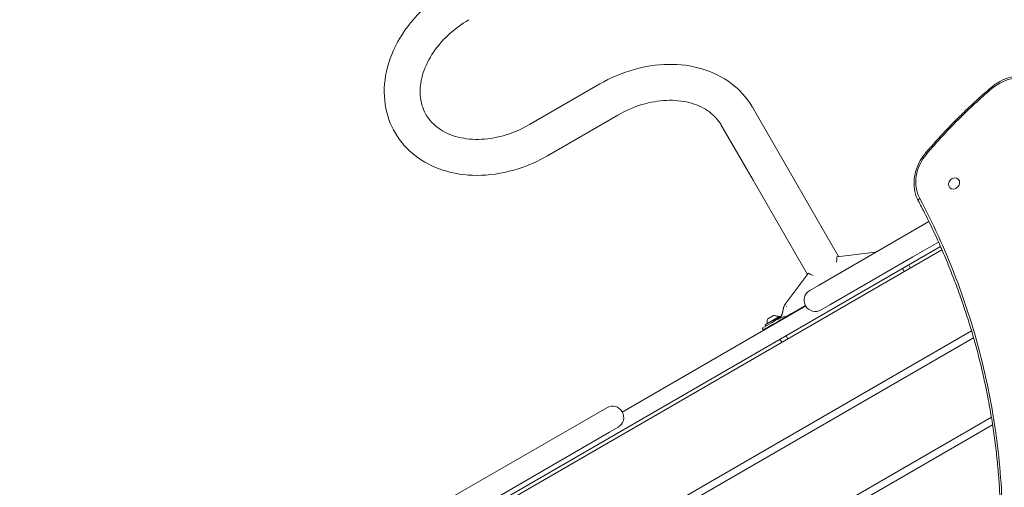
# Model space of a CAD drawing. Units: millimetres. Extents: x -4082 to 3877, y -5023 to 4549.
# Drawn here: x -1415 to -22, y 1569 to 2229 of the extents above; entities that cross this region are included whole.
import ezdxf

# ---------------------------------------------------------------- set-up
doc = ezdxf.new("R2010")
doc.units = ezdxf.units.MM
doc.header["$MEASUREMENT"] = 0
doc.layers.add('HAGS-Dim Plan', color=7, linetype='Continuous')
doc.dimstyles.new('HAGS - Dim Plan', dxfattribs={"dimtxt": 300, "dimasz": 200, "dimexe": 0.18, "dimexo": 0.0625, "dimgap": 150, "dimtad": 0, "dimlfac": 0.001, "dimrnd": 0.01, "dimzin": 1, "dimdsep": 46, "dimtxsty": 'Standard', "dimblk": 'HAGS - Dim Plan arrow', "dimcen": 0.1, "dimse1": 1, "dimse2": 1, "dimclrd": 1, "dimadec": 0, "dimazin": 0, "dimtfac": 1, "dimtofl": 0, "dimtmove": 0, "dimatfit": 3, "dimfxl": 1, "dimtolj": 1, "dimtzin": 0, "dimarcsym": 0})

# ---------------------------------------------------------------- blocks, each defined once
blk = doc.blocks.new('HAGS - Dim Plan arrow')
at = {"color": 1, "lineweight": 0}
blk.add_lwpolyline([(0, 0, 0, 0.35, 0), (-1, 0, 0.015, 0.015, 0)], format="xyseb", dxfattribs=at)
blk = doc.blocks.new('*D10')
at = {"layer": 'Defpoints', "color": 0, "transparency": 16777216}
for p in [(-1397, 3041.2, 235.2), (-3427.2, -2149.2), (-1555.7, -2149.2, 208.3)]:
    blk.add_point(p, dxfattribs=at)
at = {"layer": 'HAGS-Dim Plan', "color": 1, "lineweight": -2, "transparency": 16777216}
for p, q in [((-3427.2, 2841.2), (-3427.2, 1141.9)), ((-3427.2, -1949.2), (-3427.2, -258.1))]:
    blk.add_line(p, q, dxfattribs=at)
at = {"layer": 'HAGS-Dim Plan', "color": 1, "lineweight": -2, "transparency": 16777216, "xscale": 200, "yscale": 200, "zscale": 200}
for p, rotation in [((-3427.2, 3041.2), 90), ((-3427.2, -2149.2), 270)]:
    blk.add_blockref('HAGS - Dim Plan arrow', p, dxfattribs=dict(at, rotation=rotation))
at = {"layer": 'HAGS-Dim Plan', "color": 0, "transparency": 16777216, "insert": (-3427.2, 441.9), "char_height": 300, "attachment_point": 5, "rotation": 90}
blk.add_mtext('\\A1;5.19m', dxfattribs=at)

msp = doc.modelspace()

# ---------------------------------------------------------------- linework, layer by layer
at = {"lineweight": 0}
for p, q in [((-694.138, 2081.179), (-594.545, 2138.679)), ((-378.777, 2105.757), (-333.846, 2027.935)), ((-668.738, 2037.185), (-569.145, 2094.685)), ((-422.771, 2080.357), (-377.84, 2002.535)), ((-287.196, 1947.135), (-333.846, 2027.935)), ((-377.84, 2002.535), (-331.19, 1921.735)), ((-87.446, 2004.001), (-87.107, 2003.661)), ((-99.477, 1991.991), (-99.135, 1991.648)), ((-287.196, 1947.135), (-256.944, 1894.737)), ((-167.518, 1922.087), (-129.095, 1944.27)), ((-112.638, 1908.988), (-807.541, 1507.785)), ((-331.19, 1921.735), (-300.938, 1869.337)), ((-167.518, 1922.087), (-285.333, 1854.066)), ((-151.518, 1894.374), (-115.421, 1915.214)), ((-110.613, 1904.383), (-807.07, 1502.284)), ((-204.908, 1900.849), (-259.019, 1894.493)), ((-269.333, 1826.353), (-151.518, 1894.374)), ((-259.389, 1891), (-259.931, 1886.791)), ((-155.369, 1878.544), (-157.869, 1882.874)), ((-299.69, 1871.012), (-332.249, 1827.328)), ((-292.563, 1867.951), (-296.479, 1869.586)), ((-164.029, 1873.544), (-166.529, 1877.874)), ((-285.333, 1854.066), (-297.576, 1846.997)), ((-324.316, 1813.587), (-303.646, 1825.521)), ((-324.287, 1813.537), (-303.618, 1825.471)), ((-281.576, 1819.284), (-269.333, 1826.353)), ((-562.791, 1675.072), (-303.289, 1824.896)), ((-349.096, 1811.339), (-356.673, 1806.964)), ((-351.768, 1801.135), (-364.758, 1793.635)), ((-350.268, 1798.537), (-363.258, 1791.037)), ((-339.742, 1810.388), (-360.527, 1798.388)), ((-359.527, 1796.656), (-360.527, 1798.388)), ((-351.768, 1801.135), (-344.872, 1805.117)), ((-350.268, 1798.537), (-343.372, 1802.519)), ((-348.966, 1803.865), (-349.291, 1803.677)), ((-348.685, 1803.377), (-349.01, 1803.19)), ((-338.587, 1809.857), (-348.966, 1803.865)), ((-339.751, 1808.535), (-348.685, 1803.377)), ((-346.654, 1799.859), (-346.985, 1800.433)), ((-344.872, 1805.117), (-342.516, 1806.477)), ((-342.516, 1806.477), (-342.418, 1806.533)), ((-340.53, 1803.395), (-340.861, 1803.968)), ((-339.564, 1810.079), (-339.742, 1810.388)), ((-68.759, 1789.983), (-691.025, 1430.718)), ((-364.758, 1793.635), (-363.258, 1791.037)), ((-352.778, 1796.324), (-353.109, 1796.897)), ((-681.025, 1424.944), (-65.871, 1780.104)), ((-337.234, 1773.544), (-339.734, 1777.874)), ((-328.574, 1778.544), (-331.074, 1782.874)), ((-597.03, 1674.107), (-714.846, 1606.087)), ((-584.787, 1681.176), (-597.03, 1674.107)), ((-40.566, 1667.697), (-571.025, 1361.436)), ((-698.846, 1578.374), (-581.03, 1646.395)), ((-581.03, 1646.395), (-568.787, 1653.463)), ((-561.025, 1355.662), (-38.879, 1657.124)), ((-714.846, 1606.087), (-822.944, 1543.676)), ((-698.846, 1578.374), (-806.944, 1515.963))]:
    msp.add_line(p, q, dxfattribs=at)
for centre, radius, start, end in [((-289.576, 1833.141), 16, 120.000005, 300.000005), ((-348.801, 1802.078), 9.266, 62.309721, 91.824155), ((-342.733, 1793.069), 17.303, 152.075309, 158.703891), ((-348.801, 1802.078), 9.266, 148.175855, 185.609233), ((-342.733, 1793.069), 17.303, 81.29612, 95.843646), ((-342.733, 1793.069), 17.303, 76.111911, 79.445804), ((-576.787, 1667.319), 16, 300.000005, 120.000005)]:
    msp.add_arc(centre, radius, start, end, dxfattribs=at)
for centre, major_axis, ratio, start_param, end_param in [((-8.2, 2092.576), (41.719, 41.719), 0.8571673, 0.25604734, 1.47883155), ((-8.2, 2092.576), (41.719, 41.719), 0.8571673, 0.25604734, 1.47883155), ((-38.521, 2130.559), (-2.597, 3.043), 0.04729863, 0, 1.03161192), ((-38.521, 2130.559), (-2.597, 3.043), 0.04729863, 0, 1.03161192), ((-92.576, 2008.2), (-41.719, -41.719), 0.8571673, -1.47883154, -0.25604734), ((-92.576, 2008.2), (-41.719, -41.719), 0.8571673, -1.47883154, -0.25604734), ((-93.462, 1997.996), (6.016, 6.005), 0.8571673, -0.00002838, 3.14156427), ((-93.462, 1997.996), (-6.016, -6.005), 0.8571673, -0.00002838, 3.14156427)]:
    msp.add_ellipse(centre, major_axis=major_axis, ratio=ratio, start_param=start_param, end_param=end_param, dxfattribs=at)
at = {"lineweight": 0, "extrusion": (0, 0, -1)}
for centre, major_axis, ratio, end_param in [((-130.559, 2038.521), (-3.043, 2.597), 0.04729863, 1.03161192), ((-130.559, 2038.521), (-3.043, 2.597), 0.04729863, 1.03161192), ((-140.535, 1975.44), (-3.531, -1.879), 0.4982471, 1.41978168), ((-140.535, 1975.44), (-3.531, -1.879), 0.4982471, 1.41978168)]:
    msp.add_ellipse(centre, major_axis=major_axis, ratio=ratio, start_param=0, end_param=end_param, dxfattribs=at)
at = {"lineweight": 0}
for points, knots in [([(-805.134, 2273.429), (-821.076, 2264.224), (-835.828, 2252.961), (-861.476, 2227.349), (-872.379, 2213.008), (-889.016, 2182.638), (-894.816, 2166.627), (-900.357, 2134.848), (-900.316, 2119.091), (-894.422, 2089.878), (-888.894, 2076.37), (-873.231, 2052.691), (-863.224, 2042.477), (-839.574, 2025.734), (-825.827, 2019.351), (-795.624, 2010.871), (-779.054, 2009.034), (-744.825, 2010.206), (-727.142, 2013.382), (-695.727, 2023.453), (-681.832, 2029.625), (-668.738, 2037.185)], [4.71238898, 4.71238898, 4.71238898, 4.71238898, 5.04823149, 5.04823149, 5.38335377, 5.38335377, 5.71399129, 5.71399129, 6.03116051, 6.03116051, 6.32974402, 6.32974402, 6.62176716, 6.62176716, 6.92507363, 6.92507363, 7.2461184, 7.2461184, 7.57814305, 7.57814305, 7.85398163, 7.85398163, 7.85398163, 7.85398163]), ([(-779.734, 2229.435), (-790.605, 2223.158), (-800.745, 2215.62), (-818.523, 2198.856), (-826.155, 2189.634), (-838.256, 2170.536), (-842.701, 2160.667), (-848.261, 2141.18), (-849.269, 2131.599), (-847.97, 2113.059), (-845.362, 2104.257), (-836.257, 2087.788), (-829.312, 2080.29), (-812.048, 2068.969), (-802.14, 2064.882), (-780.672, 2060.433), (-769.372, 2059.772), (-746.128, 2061.715), (-734.218, 2064.232), (-712.791, 2071.578), (-703.212, 2075.94), (-694.138, 2081.179)], [4.71238898, 4.71238898, 4.71238898, 4.71238898, 5.01233859, 5.01233859, 5.312357, 5.312357, 5.61419862, 5.61419862, 5.9259526, 5.9259526, 6.268989, 6.268989, 6.65134206, 6.65134206, 6.99284374, 6.99284374, 7.30238277, 7.30238277, 7.60362901, 7.60362901, 7.85398163, 7.85398163, 7.85398163, 7.85398163]), ([(-594.545, 2138.679), (-579.632, 2147.289), (-563.68, 2154.098), (-531, 2163.489), (-514.274, 2166.071), (-481.413, 2166.598), (-465.274, 2164.54), (-435.056, 2155.592), (-420.974, 2148.684), (-397.068, 2130.67), (-387.128, 2119.728), (-379.37, 2106.775), (-379.071, 2106.267), (-378.777, 2105.757)], [1.57079633, 1.57079633, 1.57079633, 1.57079633, 1.88495559, 1.88495559, 2.19911486, 2.19911486, 2.51327412, 2.51327412, 2.82743339, 2.82743339, 3.12933431, 3.12933431, 3.14159265, 3.14159265, 3.14159265, 3.14159265]), ([(26.438, 2144.066), (22.429, 2146.199), (18.089, 2147.787), (9.023, 2149.789), (4.299, 2150.203), (-5.251, 2149.852), (-10.075, 2149.087), (-19.546, 2146.439), (-24.192, 2144.555), (-33.045, 2139.787), (-37.25, 2136.903), (-41.118, 2133.602)], [3.39763999, 3.39763999, 3.39763999, 3.39763999, 3.64219683, 3.64219683, 3.88675367, 3.88675367, 4.13131052, 4.13131052, 4.37586736, 4.37586736, 4.6204242, 4.6204242, 4.6204242, 4.6204242]), ([(-133.602, 2041.118), (-131.44, 2043.65), (-129.263, 2046.171), (-121.773, 2054.735), (-116.386, 2060.719), (-105.445, 2072.518), (-99.891, 2078.336), (-88.62, 2089.804), (-82.902, 2095.455), (-71.305, 2106.59), (-65.424, 2112.074), (-53.428, 2122.938), (-47.31, 2128.317), (-41.118, 2133.602)], [0, 0, 0, 0, 10.00023476, 10.00023476, 34.15990378, 34.15990378, 58.2853309, 58.2853309, 82.39836034, 82.39836034, 106.52023099, 106.52023099, 130.97083862, 130.97083862, 130.97083862, 130.97083862]), ([(-569.145, 2094.685), (-558.274, 2100.962), (-546.675, 2105.974), (-523.268, 2112.988), (-511.466, 2114.986), (-488.877, 2115.917), (-478.107, 2114.833), (-458.45, 2109.904), (-449.649, 2105.986), (-434.922, 2096.05), (-429, 2090.039), (-423.915, 2082.276), (-423.33, 2081.325), (-422.771, 2080.357)], [1.57079633, 1.57079633, 1.57079633, 1.57079633, 1.87074594, 1.87074594, 2.17076435, 2.17076435, 2.47260596, 2.47260596, 2.78435994, 2.78435994, 3.09851921, 3.09851921, 3.14159265, 3.14159265, 3.14159265, 3.14159265]), ([(-133.602, 2041.118), (-136.903, 2037.25), (-139.787, 2033.045), (-144.555, 2024.192), (-146.439, 2019.546), (-149.087, 2010.075), (-149.852, 2005.251), (-150.203, 1995.701), (-149.789, 1990.977), (-147.787, 1981.911), (-146.199, 1977.571), (-144.066, 1973.562)], [4.80435376, 4.80435376, 4.80435376, 4.80435376, 5.0489106, 5.0489106, 5.29346745, 5.29346745, 5.53802429, 5.53802429, 5.78258113, 5.78258113, 6.02713797, 6.02713797, 6.02713797, 6.02713797]), ([(-27.348, 1519.037), (-27.39, 1522.097), (-27.446, 1525.154), (-27.727, 1537.372), (-28.063, 1546.515), (-28.987, 1564.799), (-29.576, 1573.942), (-31.006, 1592.23), (-31.849, 1601.376), (-33.788, 1619.657), (-34.886, 1628.793), (-37.336, 1647.05), (-38.689, 1656.172), (-41.651, 1674.393), (-43.261, 1683.493), (-46.735, 1701.661), (-48.6, 1710.729), (-52.587, 1728.83), (-54.71, 1737.864), (-59.209, 1755.881), (-61.588, 1764.867), (-66.599, 1782.786), (-69.234, 1791.721), (-74.755, 1809.526), (-77.644, 1818.397), (-83.674, 1836.072), (-86.817, 1844.876), (-93.354, 1862.405), (-96.749, 1871.13), (-103.788, 1888.496), (-107.434, 1897.138), (-114.973, 1914.328), (-118.868, 1922.876), (-126.902, 1939.872), (-131.043, 1948.32), (-138.169, 1962.351), (-141.092, 1967.972), (-144.066, 1973.562)], [0, 0, 0, 0, 10.00009806, 10.00009806, 40.00271573, 40.00271573, 70.17275237, 70.17275237, 100.54216938, 100.54216938, 131.09215085, 131.09215085, 161.82885772, 161.82885772, 192.75098833, 192.75098833, 223.84741233, 223.84741233, 255.12771255, 255.12771255, 286.57108937, 286.57108937, 318.19160256, 318.19160256, 349.96390446, 349.96390446, 381.90323553, 381.90323553, 413.98181311, 413.98181311, 446.21204046, 446.21204046, 478.57639472, 478.57639472, 511.0706387, 511.0706387, 532.99859767, 532.99859767, 532.99859767, 532.99859767]), ([(-141.991, 1976.897), (-132.84, 1959.697), (-124.178, 1942.209), (-116.013, 1924.427), (-113.972, 1919.982), (-111.962, 1915.519), (-109.983, 1911.037), (-108.004, 1906.555), (-106.056, 1902.052), (-104.141, 1897.537), (-100.311, 1888.506), (-96.617, 1879.427), (-93.059, 1870.3), (-85.943, 1852.046), (-79.369, 1833.599), (-73.337, 1814.962), (-67.305, 1796.324), (-61.815, 1777.494), (-56.873, 1758.471), (-51.93, 1739.448), (-47.535, 1720.231), (-43.698, 1700.816), (-39.862, 1681.401), (-36.584, 1661.789), (-33.882, 1641.972), (-31.181, 1622.155), (-29.056, 1602.135), (-27.533, 1581.901), (-26.01, 1561.668), (-25.09, 1541.221), (-24.805, 1520.549)], [0, 0, 0, 0, 0.067366658, 0.067366658, 0.067366658, 0.084208322, 0.084208322, 0.084208322, 0.101049987, 0.101049987, 0.101049987, 0.134733316, 0.134733316, 0.134733316, 0.202099973, 0.202099973, 0.202099973, 0.269466631, 0.269466631, 0.269466631, 0.336833289, 0.336833289, 0.336833289, 0.404199947, 0.404199947, 0.404199947, 0.471566604, 0.471566604, 0.471566604, 0.538933262, 0.538933262, 0.538933262, 0.538933262]), ([(-141.991, 1976.897), (-132.84, 1959.697), (-124.178, 1942.209), (-116.013, 1924.427), (-113.972, 1919.982), (-111.962, 1915.519), (-109.983, 1911.037), (-108.004, 1906.555), (-106.056, 1902.052), (-104.141, 1897.537), (-100.311, 1888.506), (-96.617, 1879.427), (-93.059, 1870.3), (-85.943, 1852.046), (-79.369, 1833.599), (-73.337, 1814.962), (-67.305, 1796.324), (-61.815, 1777.494), (-56.873, 1758.471), (-51.93, 1739.448), (-47.535, 1720.231), (-43.698, 1700.816), (-39.862, 1681.401), (-36.584, 1661.789), (-33.882, 1641.972), (-31.181, 1622.155), (-29.056, 1602.135), (-27.533, 1581.901), (-26.01, 1561.668), (-25.09, 1541.221), (-24.805, 1520.549)], [0, 0, 0, 0, 0.067366658, 0.067366658, 0.067366658, 0.084208322, 0.084208322, 0.084208322, 0.101049987, 0.101049987, 0.101049987, 0.134733316, 0.134733316, 0.134733316, 0.202099973, 0.202099973, 0.202099973, 0.269466631, 0.269466631, 0.269466631, 0.336833289, 0.336833289, 0.336833289, 0.404199947, 0.404199947, 0.404199947, 0.471566604, 0.471566604, 0.471566604, 0.538933262, 0.538933262, 0.538933262, 0.538933262]), ([(-204.908, 1900.849), (-204.809, 1900.866), (-204.708, 1900.881), (-204.448, 1900.917), (-204.288, 1900.934), (-204.133, 1900.947)], [0, 0, 0, 0, 0.39251422, 0.39251422, 1.0454625, 1.0454625, 1.0454625, 1.0454625]), ([(-259.019, 1894.493), (-259.052, 1894.489), (-259.081, 1894.464), (-259.108, 1894.417), (-259.135, 1894.37), (-259.159, 1894.302), (-259.182, 1894.213), (-259.204, 1894.124), (-259.223, 1894.017), (-259.241, 1893.89), (-259.258, 1893.763), (-259.274, 1893.616), (-259.288, 1893.456), (-259.301, 1893.295), (-259.313, 1893.12), (-259.323, 1892.931), (-259.334, 1892.742), (-259.343, 1892.539), (-259.351, 1892.33), (-259.366, 1891.913), (-259.378, 1891.459), (-259.389, 1891)], [0, 0, 0, 0, 0.00068121032, 0.00068121032, 0.00068121032, 0.00136242063, 0.00136242063, 0.00136242063, 0.00204409588, 0.00204409588, 0.00204409588, 0.00272577112, 0.00272577112, 0.00272577112, 0.00340773622, 0.00340773622, 0.00340773622, 0.00408970131, 0.00408970131, 0.00408970131, 0.00544920967, 0.00544920967, 0.00544920967, 0.00544920967]), ([(-296.479, 1869.586), (-296.681, 1869.696), (-296.88, 1869.804), (-297.075, 1869.909), (-297.271, 1870.015), (-297.465, 1870.119), (-297.651, 1870.217), (-297.837, 1870.316), (-298.013, 1870.407), (-298.182, 1870.493), (-298.351, 1870.578), (-298.511, 1870.657), (-298.657, 1870.726), (-298.803, 1870.794), (-298.935, 1870.853), (-299.054, 1870.901), (-299.173, 1870.95), (-299.279, 1870.987), (-299.366, 1871.013), (-299.54, 1871.062), (-299.651, 1871.064), (-299.69, 1871.012)], [0, 0, 0, 0, 0.00068121032, 0.00068121032, 0.00068121032, 0.00136242063, 0.00136242063, 0.00136242063, 0.00204409588, 0.00204409588, 0.00204409588, 0.00272577112, 0.00272577112, 0.00272577112, 0.00340773622, 0.00340773622, 0.00340773622, 0.00408970131, 0.00408970131, 0.00408970131, 0.00544920967, 0.00544920967, 0.00544920967, 0.00544920967]), ([(-342.491, 1806.489), (-342.491, 1806.489), (-342.491, 1806.49), (-342.49, 1806.49), (-342.486, 1806.493), (-342.474, 1806.5), (-342.47, 1806.502), (-342.46, 1806.508), (-342.454, 1806.512), (-342.436, 1806.523), (-342.42, 1806.532), (-342.373, 1806.561), (-342.338, 1806.582), (-342.271, 1806.623), (-342.237, 1806.644), (-342.124, 1806.714), (-342.044, 1806.764), (-341.758, 1806.947), (-341.556, 1807.081), (-340.76, 1807.638), (-340.189, 1808.098), (-339.029, 1809.253), (-338.463, 1809.966), (-337.497, 1811.518), (-337.096, 1812.372), (-336.398, 1814.275), (-336.129, 1815.34), (-335.763, 1817.093), (-335.639, 1817.783), (-335.337, 1819.436), (-335.149, 1820.413), (-334.83, 1821.78), (-334.71, 1822.247), (-334.484, 1823.016), (-334.383, 1823.328), (-334.247, 1823.717), (-334.208, 1823.822), (-334.143, 1823.997), (-334.114, 1824.073), (-334.088, 1824.139), (-334.083, 1824.151), (-334.079, 1824.163), (-334.078, 1824.164), (-334.077, 1824.167), (-334.077, 1824.167), (-334.077, 1824.168), (-334.077, 1824.169), (-334.072, 1824.18), (-334.054, 1824.226), (-334.008, 1824.341), (-333.973, 1824.427), (-333.826, 1824.774), (-333.706, 1825.037), (-333.397, 1825.646), (-333.199, 1825.992), (-332.758, 1826.673), (-332.511, 1827.01), (-332.249, 1827.328)], [0.83831588, 0.83831588, 0.83831588, 0.83831588, 0.85364556, 0.85364556, 0.92922637, 0.92922637, 0.95861618, 0.95861618, 0.98803053, 0.98803053, 1.0475873, 1.0475873, 1.16686039, 1.16686039, 1.28415465, 1.28415465, 1.57048983, 1.57048983, 2.33026291, 2.33026291, 4.61538298, 4.61538298, 7.30215528, 7.30215528, 10.10977619, 10.10977619, 13.40870372, 13.40870372, 15.52781213, 15.52781213, 18.47802898, 18.47802898, 20.00929059, 20.00929059, 21.05971609, 21.05971609, 21.47520227, 21.47520227, 21.83301526, 21.83301526, 21.92462712, 21.92462712, 21.93868936, 21.93868936, 21.94600064, 21.94600064, 21.94782843, 21.94782843, 22.06480721, 22.06480721, 22.4157702, 22.4157702, 23.46936399, 23.46936399, 24.86668552, 24.86668552, 26.27982431, 26.27982431, 26.27982431, 26.27982431]), ([(-338.599, 1809.871), (-338.434, 1810.096), (-338.278, 1810.327), (-337.69, 1811.269), (-337.324, 1812.026), (-336.618, 1813.828), (-336.321, 1814.895), (-335.76, 1817.315), (-335.521, 1818.677), (-335.151, 1820.407), (-335.067, 1820.782), (-334.976, 1821.155)], [5.80716354, 5.80716354, 5.80716354, 5.80716354, 6.63811254, 6.63811254, 9.14045253, 9.14045253, 12.44902209, 12.44902209, 16.62561547, 16.62561547, 17.78074745, 17.78074745, 17.78074745, 17.78074745]), ([(-330.604, 1824.479), (-330.608, 1824.486), (-330.611, 1824.491), (-330.614, 1824.496), (-330.615, 1824.498), (-330.615, 1824.499), (-330.616, 1824.499), (-330.616, 1824.499), (-330.616, 1824.499), (-330.616, 1824.499), (-330.616, 1824.499), (-330.616, 1824.499), (-330.616, 1824.499), (-330.616, 1824.499)], [0.01041133921, 0.01041133921, 0.01041133921, 0.01041133921, 0.01213288085, 0.01213288085, 0.01299759292, 0.01299759292, 0.01342667974, 0.01342667974, 0.01364030483, 0.01364030483, 0.01374686192, 0.01374686192, 0.01392152781, 0.01392152781, 0.01392152781, 0.01392152781]), ([(-330.547, 1824.38), (-330.554, 1824.393), (-330.561, 1824.405), (-330.574, 1824.426), (-330.579, 1824.435), (-330.583, 1824.442)], [0.00667332694, 0.00667332694, 0.00667332694, 0.00667332694, 0.00762362861, 0.00762362861, 0.00847462742, 0.00847462742, 0.00847462742, 0.00847462742]), ([(-330.463, 1824.235), (-330.474, 1824.253), (-330.484, 1824.27), (-330.498, 1824.296), (-330.503, 1824.304), (-330.508, 1824.313)], [0.00363708755, 0.00363708755, 0.00363708755, 0.00363708755, 0.00464492096, 0.00464492096, 0.00517424809, 0.00517424809, 0.00517424809, 0.00517424809])]:
    msp.add_open_spline(points, degree=3, knots=knots, dxfattribs=at)
for points in [[(-39.978, 2132.016), (-56.53, 2117.889), (-88.417, 2088.417), (-117.889, 2056.53), (-132.016, 2039.978)], [(-39.978, 2132.016), (-56.53, 2117.889), (-88.417, 2088.417), (-117.889, 2056.53), (-132.016, 2039.978)], [(-204.371, 1900.924), (-204.29, 1900.933), (-204.21, 1900.942), (-204.129, 1900.949)], [(-332.551, 1826.944), (-332.456, 1827.072), (-332.353, 1827.203), (-332.249, 1827.328)], [(-324.316, 1813.587), (-330.846, 1809.817), (-338.454, 1808.822), (-344.872, 1805.117)], [(-343.372, 1802.519), (-336.949, 1806.227), (-330.831, 1809.759), (-324.287, 1813.537)]]:
    msp.add_open_spline(points, degree=3, dxfattribs=at)

# ---------------------------------------------------------------- dimensions: what is measured, and where the dimension line sits
at = {"layer": 'HAGS-Dim Plan'}
dim = msp.add_linear_dim(base=(-3427.229, -2149.177), p1=(-1396.986, 3041.231, 235.24), p2=(-1555.671, -2149.177, 208.266), angle=90, dimstyle='HAGS - Dim Plan', override={"dimpost": 'm'}, dxfattribs=at)
dim.commit()
dim.dimension.update_dxf_attribs({"geometry": '*D10', "text_midpoint": (-3427.229, 441.919), "dimtype": 160})

doc.saveas('drawing.dxf')
